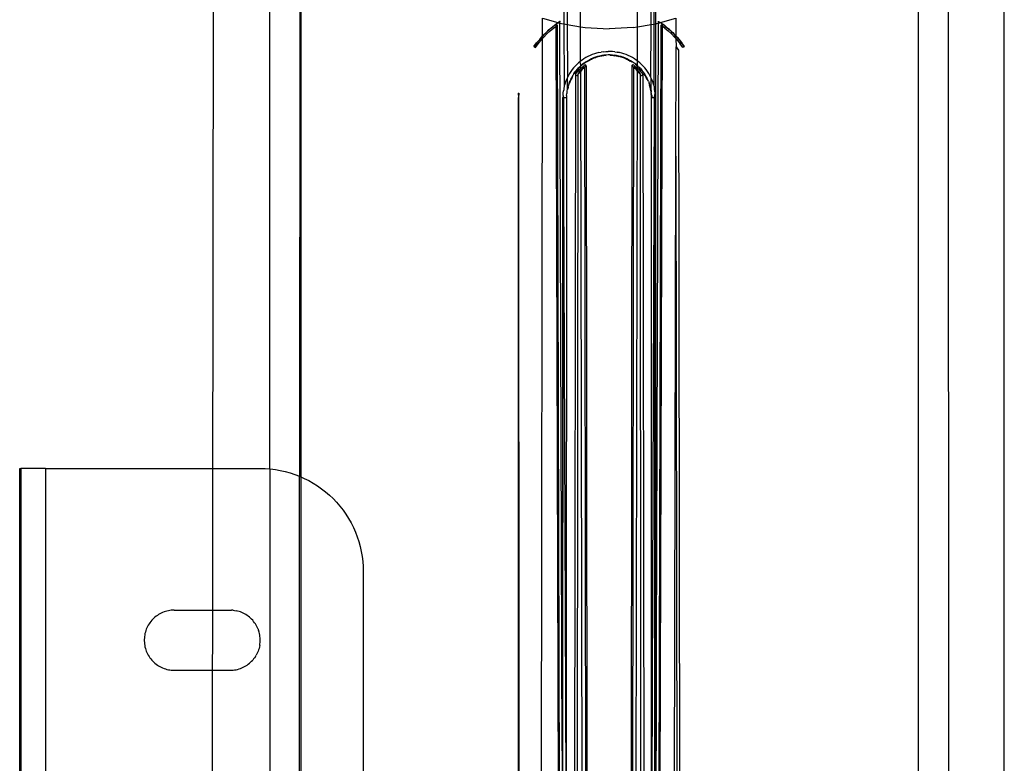
# Model space of a CAD drawing. Extents: x -61 to 11, y -56 to 52.
# Drawn here: x -57 to -53, y 6 to 10 of the extents above; entities that cross this region are included whole.
import ezdxf

# ---------------------------------------------------------------- set-up
doc = ezdxf.new("R2010")
doc.units = 0
doc.header["$MEASUREMENT"] = 0
doc.layers.get('0').update_dxf_attribs({"linetype": 'CONTINUOUS'})

msp = doc.modelspace()

# ---------------------------------------------------------------- linework, layer by layer
for p, q in [((-56.4125, 0.1343), (-56.3989, 11.8169)), ((-52.7768, 0.549), (-52.7768, 11.8169)), ((-56.143, 7.8422), (-56.143, 11.1187)), ((-56.0052, 11.1187), (-56.0064, 7.8083)), ((-56.0009, 11.1187), (-56.0009, 7.8059)), ((-53.1705, 0.549), (-53.1705, 11.11)), ((-53.0301, -1.4172), (-53.0327, 11.1187)), ((-54.7963, 10.0845), (-54.7957, 9.8816)), ((-54.7803, 10.0798), (-54.7805, 9.879)), ((-54.719, 9.8686), (-54.7193, 10.0681)), ((-54.4578, 9.8684), (-54.4574, 10.0679)), ((-54.3951, 9.879), (-54.3953, 10.0798)), ((-54.3815, 9.8813), (-54.381, 10.084)), ((-54.3733, 9.8827), (-54.3733, 10.0865)), ((-54.8937, 9.8277), (-54.8928, 9.9082)), ((-54.8928, 9.9082), (-54.8232, 9.8882)), ((-54.8314, 9.8826), (-54.8232, 9.8882)), ((-54.8208, 9.8875), (-54.8303, 9.881)), ((-54.8232, 9.8882), (-54.8142, 9.8944)), ((-54.8232, 9.8882), (-54.8208, 9.8875)), ((-54.8131, 9.8927), (-54.8208, 9.8875)), ((-54.8208, 9.8875), (-54.8142, 9.8856)), ((-54.8131, 9.8927), (-54.8142, 9.8944)), ((-54.8142, 9.8856), (-54.8131, 9.8927)), ((-54.8033, 6.5501), (-54.8142, 9.8856)), ((-54.8142, 9.8856), (-54.8069, 9.8835)), ((-54.8069, 9.8835), (-54.7957, 9.8816)), ((-54.3733, 9.8827), (-54.3688, 9.8835)), ((-54.3724, 6.5499), (-54.3625, 9.8853)), ((-54.3688, 9.8835), (-54.3625, 9.8853)), ((-54.3625, 9.8927), (-54.3615, 9.8944)), ((-54.3615, 9.892), (-54.3625, 9.8927)), ((-54.3625, 9.8853), (-54.3625, 9.8927)), ((-54.3625, 9.8853), (-54.3549, 9.8875)), ((-54.3615, 9.8944), (-54.3615, 9.892)), ((-54.3549, 9.8875), (-54.3615, 9.892)), ((-54.3528, 9.8881), (-54.3549, 9.8875)), ((-54.3528, 9.8881), (-54.2829, 9.9082)), ((-54.3454, 9.881), (-54.3528, 9.8881)), ((-54.2829, 9.9082), (-54.282, 9.8277)), ((-54.8929, 9.8284), (-54.8778, 9.8411)), ((-54.8778, 9.8411), (-54.8923, 9.8263)), ((-54.8778, 9.8411), (-54.8639, 9.8567)), ((-54.8778, 9.8411), (-54.8626, 9.8552)), ((-54.873, 9.8362), (-54.8581, 9.8501)), ((-54.8639, 9.8567), (-54.8468, 9.8685)), ((-54.8468, 9.8685), (-54.8626, 9.8552)), ((-54.8581, 9.8501), (-54.8425, 9.8632)), ((-54.8468, 9.8685), (-54.8314, 9.8826)), ((-54.8303, 9.881), (-54.8468, 9.8685)), ((-54.8425, 9.8632), (-54.8314, 9.8716)), ((-54.8314, 9.8826), (-54.8303, 9.881)), ((-54.8314, 9.8716), (-54.8303, 9.881)), ((-54.8314, 9.8716), (-54.8262, 9.8755)), ((-54.8155, 5.0884), (-54.8314, 9.8716)), ((-54.8303, 9.881), (-54.8262, 9.8755)), ((-54.8262, 9.8755), (-54.8128, 5.0907)), ((-54.7957, 9.8816), (-54.7934, 9.5982)), ((-54.7957, 9.8816), (-54.7805, 9.879)), ((-54.7805, 9.879), (-54.719, 9.8686)), ((-54.7805, 9.879), (-54.7794, 9.6361)), ((-54.7187, 9.7114), (-54.719, 9.8686)), ((-54.719, 9.8686), (-54.698, 9.865)), ((-54.698, 9.865), (-54.5878, 9.8588)), ((-54.4776, 9.865), (-54.5878, 9.8588)), ((-54.4776, 9.865), (-54.4578, 9.8684)), ((-54.458, 9.7122), (-54.4578, 9.8684)), ((-54.4578, 9.8684), (-54.3951, 9.879)), ((-54.3962, 9.6361), (-54.3951, 9.879)), ((-54.3951, 9.879), (-54.3815, 9.8813)), ((-54.3823, 9.5982), (-54.3815, 9.8813)), ((-54.3815, 9.8813), (-54.3733, 9.8827)), ((-54.3724, 6.5499), (-54.3733, 9.8827)), ((-54.3629, 5.0907), (-54.3494, 9.8755)), ((-54.3443, 9.8716), (-54.3602, 5.0884)), ((-54.3494, 9.8755), (-54.3454, 9.881)), ((-54.3443, 9.8716), (-54.3494, 9.8755)), ((-54.3443, 9.8826), (-54.3454, 9.881)), ((-54.3454, 9.881), (-54.3443, 9.8802)), ((-54.3454, 9.881), (-54.3443, 9.8716)), ((-54.3361, 9.8761), (-54.3443, 9.8826)), ((-54.3443, 9.8802), (-54.3361, 9.8761)), ((-54.3332, 9.8632), (-54.3443, 9.8716)), ((-54.3361, 9.8761), (-54.3289, 9.8685)), ((-54.3361, 9.8761), (-54.3277, 9.8701)), ((-54.3332, 9.8632), (-54.3176, 9.8501)), ((-54.3289, 9.8685), (-54.3199, 9.8632)), ((-54.3277, 9.8701), (-54.3199, 9.8632)), ((-54.3199, 9.8632), (-54.313, 9.8552)), ((-54.3117, 9.8567), (-54.3199, 9.8632)), ((-54.3176, 9.8501), (-54.3027, 9.8362)), ((-54.3043, 9.8494), (-54.313, 9.8552)), ((-54.3043, 9.8494), (-54.3117, 9.8567)), ((-54.2979, 9.8411), (-54.3043, 9.8494)), ((-54.3043, 9.8494), (-54.2965, 9.8425)), ((-54.2894, 9.8349), (-54.2979, 9.8411)), ((-54.2965, 9.8425), (-54.2894, 9.8349)), ((-54.9326, 9.7789), (-54.9204, 9.7958)), ((-54.9189, 9.7946), (-54.931, 9.7778)), ((-54.9204, 9.7958), (-54.906, 9.8108)), ((-54.906, 9.8108), (-54.9189, 9.7946)), ((-54.9134, 9.7905), (-54.9007, 9.8064)), ((-54.906, 9.8108), (-54.8937, 9.8277)), ((-54.8923, 9.8263), (-54.906, 9.8108)), ((-54.9007, 9.8064), (-54.8929, 9.8152)), ((-54.8993, 4.9653), (-54.8929, 9.8152)), ((-54.8937, 9.8277), (-54.8929, 9.8284)), ((-54.8923, 9.8263), (-54.8937, 9.8277)), ((-54.8929, 9.8152), (-54.8923, 9.8263)), ((-54.8929, 9.8152), (-54.8872, 9.8216)), ((-54.8872, 9.8216), (-54.873, 9.8362)), ((-54.2884, 9.8216), (-54.3027, 9.8362)), ((-54.2834, 9.8263), (-54.2894, 9.8349)), ((-54.282, 9.8277), (-54.2894, 9.8349)), ((-54.2884, 9.8216), (-54.2827, 9.8152)), ((-54.282, 9.8277), (-54.2834, 9.8263)), ((-54.2753, 9.8197), (-54.2834, 9.8263)), ((-54.2834, 9.8263), (-54.2827, 9.8152)), ((-54.2827, 9.8152), (-54.275, 9.8064)), ((-54.2827, 9.8152), (-54.2807, 9.7765)), ((-54.2753, 9.8197), (-54.282, 9.8277)), ((-54.2697, 9.8108), (-54.2753, 9.8197)), ((-54.2753, 9.8197), (-54.2682, 9.8121)), ((-54.275, 9.8064), (-54.2623, 9.7905)), ((-54.2619, 9.8038), (-54.2697, 9.8108)), ((-54.2682, 9.8121), (-54.2619, 9.8038)), ((-54.2568, 9.7946), (-54.2619, 9.8038)), ((-54.2619, 9.8038), (-54.2552, 9.7958)), ((-54.2447, 9.7778), (-54.2568, 9.7946)), ((-54.2431, 9.7789), (-54.2552, 9.7958)), ((-54.931, 9.7778), (-54.9326, 9.7789)), ((-54.931, 9.7778), (-54.9253, 9.7739)), ((-54.9253, 9.7739), (-54.9134, 9.7905)), ((-54.6454, 9.7486), (-54.6556, 9.7455)), ((-54.6352, 9.7512), (-54.6454, 9.7486)), ((-54.6352, 9.7512), (-54.6349, 9.7502)), ((-54.6349, 9.7502), (-54.6246, 9.7523)), ((-54.6142, 9.7539), (-54.6246, 9.7523)), ((-54.6142, 9.7539), (-54.6037, 9.7549)), ((-54.6037, 9.7549), (-54.5931, 9.7554)), ((-54.5826, 9.7554), (-54.5931, 9.7554)), ((-54.572, 9.7549), (-54.5826, 9.7554)), ((-54.5615, 9.7539), (-54.572, 9.7549)), ((-54.5615, 9.7539), (-54.5511, 9.7523)), ((-54.5511, 9.7523), (-54.5407, 9.7502)), ((-54.5405, 9.7512), (-54.5511, 9.7523)), ((-54.5407, 9.7502), (-54.5405, 9.7512)), ((-54.5302, 9.7486), (-54.5405, 9.7512)), ((-54.5201, 9.7455), (-54.5302, 9.7486)), ((-54.2818, 9.2754), (-54.2807, 9.7765)), ((-54.2807, 9.7765), (-54.2798, 9.7772)), ((-54.2685, 9.7616), (-54.2807, 9.7765)), ((-54.2685, 9.7616), (-54.2798, 9.7772)), ((-54.2616, 4.9175), (-54.2685, 9.7616)), ((-54.2504, 9.7739), (-54.2623, 9.7905)), ((-54.2447, 9.7778), (-54.2504, 9.7739)), ((-54.2447, 9.7778), (-54.2431, 9.7789)), ((-54.7286, 9.7033), (-54.7363, 9.6961)), ((-54.7204, 9.7101), (-54.7286, 9.7033)), ((-54.7187, 9.7114), (-54.7204, 9.7101)), ((-54.7173, 9.6906), (-54.7204, 9.7101)), ((-54.712, 9.7165), (-54.7187, 9.7114)), ((-54.7032, 9.7225), (-54.712, 9.7165)), ((-54.702, 9.7027), (-54.7098, 9.6968)), ((-54.6942, 9.728), (-54.7032, 9.7225)), ((-54.694, 9.7082), (-54.702, 9.7027)), ((-54.693, 9.7067), (-54.702, 9.7027)), ((-54.702, 9.7027), (-54.701, 9.7013)), ((-54.693, 9.7067), (-54.701, 9.7013)), ((-54.6849, 9.7331), (-54.6942, 9.728)), ((-54.694, 9.7082), (-54.6857, 9.7133)), ((-54.6848, 9.7118), (-54.694, 9.7082)), ((-54.694, 9.7082), (-54.693, 9.7067)), ((-54.6848, 9.7118), (-54.693, 9.7067)), ((-54.6771, 9.718), (-54.6857, 9.7133)), ((-54.6857, 9.7133), (-54.6763, 9.7164)), ((-54.6857, 9.7133), (-54.6848, 9.7118)), ((-54.6753, 9.7377), (-54.6849, 9.7331)), ((-54.6763, 9.7164), (-54.6848, 9.7118)), ((-54.6683, 9.7222), (-54.6771, 9.718)), ((-54.6771, 9.718), (-54.6676, 9.7206)), ((-54.6771, 9.718), (-54.6763, 9.7164)), ((-54.6676, 9.7206), (-54.6763, 9.7164)), ((-54.6655, 9.7418), (-54.6753, 9.7377)), ((-54.6593, 9.726), (-54.6683, 9.7222)), ((-54.6587, 9.7243), (-54.6683, 9.7222)), ((-54.6683, 9.7222), (-54.6676, 9.7206)), ((-54.6587, 9.7243), (-54.6676, 9.7206)), ((-54.6556, 9.7455), (-54.6655, 9.7418)), ((-54.6501, 9.7293), (-54.6593, 9.726)), ((-54.6593, 9.726), (-54.6496, 9.7276)), ((-54.6593, 9.726), (-54.6587, 9.7243)), ((-54.6496, 9.7276), (-54.6587, 9.7243)), ((-54.6408, 9.7322), (-54.6501, 9.7293)), ((-54.6403, 9.7305), (-54.6501, 9.7293)), ((-54.6501, 9.7293), (-54.6496, 9.7276)), ((-54.6403, 9.7305), (-54.6496, 9.7276)), ((-54.6314, 9.7346), (-54.6408, 9.7322)), ((-54.631, 9.7329), (-54.6408, 9.7322)), ((-54.6408, 9.7322), (-54.6403, 9.7305)), ((-54.631, 9.7329), (-54.6403, 9.7305)), ((-54.6218, 9.7365), (-54.6314, 9.7346)), ((-54.6215, 9.7348), (-54.6314, 9.7346)), ((-54.6314, 9.7346), (-54.631, 9.7329)), ((-54.6215, 9.7348), (-54.631, 9.7329)), ((-54.6122, 9.738), (-54.6218, 9.7365)), ((-54.6119, 9.7362), (-54.6218, 9.7365)), ((-54.6218, 9.7365), (-54.6215, 9.7348)), ((-54.6119, 9.7362), (-54.6215, 9.7348)), ((-54.6025, 9.739), (-54.6122, 9.738)), ((-54.6122, 9.738), (-54.6119, 9.7362)), ((-54.6122, 9.738), (-54.6023, 9.7372)), ((-54.6023, 9.7372), (-54.6119, 9.7362)), ((-54.5927, 9.7395), (-54.6025, 9.739)), ((-54.583, 9.7395), (-54.5927, 9.7395)), ((-54.5732, 9.739), (-54.583, 9.7395)), ((-54.5733, 9.7372), (-54.583, 9.7395)), ((-54.583, 9.7395), (-54.583, 9.7377)), ((-54.5733, 9.7372), (-54.583, 9.7377)), ((-54.5732, 9.739), (-54.5733, 9.7372)), ((-54.5637, 9.7362), (-54.5733, 9.7372)), ((-54.5732, 9.739), (-54.5635, 9.738)), ((-54.5732, 9.739), (-54.5637, 9.7362)), ((-54.5635, 9.738), (-54.5637, 9.7362)), ((-54.5542, 9.7348), (-54.5637, 9.7362)), ((-54.5539, 9.7365), (-54.5635, 9.738)), ((-54.5542, 9.7348), (-54.5635, 9.738)), ((-54.5539, 9.7365), (-54.5542, 9.7348)), ((-54.5447, 9.7329), (-54.5542, 9.7348)), ((-54.5443, 9.7346), (-54.5539, 9.7365)), ((-54.5539, 9.7365), (-54.5447, 9.7329)), ((-54.5443, 9.7346), (-54.5447, 9.7329)), ((-54.5353, 9.7305), (-54.5447, 9.7329)), ((-54.5348, 9.7322), (-54.5443, 9.7346)), ((-54.5443, 9.7346), (-54.5353, 9.7305)), ((-54.5348, 9.7322), (-54.5353, 9.7305)), ((-54.5261, 9.7276), (-54.5353, 9.7305)), ((-54.5255, 9.7293), (-54.5348, 9.7322)), ((-54.5261, 9.7276), (-54.5348, 9.7322)), ((-54.5255, 9.7293), (-54.5261, 9.7276)), ((-54.517, 9.7243), (-54.5261, 9.7276)), ((-54.5164, 9.726), (-54.5255, 9.7293)), ((-54.517, 9.7243), (-54.5255, 9.7293)), ((-54.5101, 9.7418), (-54.5201, 9.7455)), ((-54.5164, 9.726), (-54.517, 9.7243)), ((-54.5081, 9.7206), (-54.517, 9.7243)), ((-54.5074, 9.7222), (-54.5164, 9.726)), ((-54.5164, 9.726), (-54.5081, 9.7206)), ((-54.5004, 9.7377), (-54.5101, 9.7418)), ((-54.5074, 9.7222), (-54.5081, 9.7206)), ((-54.4994, 9.7164), (-54.5081, 9.7206)), ((-54.4986, 9.718), (-54.5074, 9.7222)), ((-54.5074, 9.7222), (-54.4994, 9.7164)), ((-54.4908, 9.7331), (-54.5004, 9.7377)), ((-54.4986, 9.718), (-54.4994, 9.7164)), ((-54.4909, 9.7118), (-54.4994, 9.7164)), ((-54.49, 9.7133), (-54.4986, 9.718)), ((-54.4986, 9.718), (-54.4909, 9.7118)), ((-54.49, 9.7133), (-54.4909, 9.7118)), ((-54.4826, 9.7067), (-54.4909, 9.7118)), ((-54.4815, 9.728), (-54.4908, 9.7331)), ((-54.4817, 9.7082), (-54.49, 9.7133)), ((-54.4826, 9.7067), (-54.49, 9.7133)), ((-54.4736, 9.7027), (-54.4817, 9.7082)), ((-54.4724, 9.7225), (-54.4815, 9.728)), ((-54.4658, 9.6968), (-54.4736, 9.7027)), ((-54.4637, 9.7165), (-54.4724, 9.7225)), ((-54.458, 9.7122), (-54.4637, 9.7165)), ((-54.4584, 9.6906), (-54.458, 9.7122)), ((-54.4552, 9.7101), (-54.458, 9.7122)), ((-54.4471, 9.7033), (-54.4552, 9.7101)), ((-54.4393, 9.6961), (-54.4471, 9.7033)), ((-54.7636, 9.6637), (-54.7693, 9.6548)), ((-54.7574, 9.6723), (-54.7636, 9.6637)), ((-54.7508, 9.6806), (-54.7574, 9.6723)), ((-54.7437, 9.6885), (-54.7508, 9.6806)), ((-54.7495, 9.6541), (-54.7438, 9.662)), ((-54.7495, 9.6541), (-54.7424, 9.6609)), ((-54.7424, 9.6609), (-54.748, 9.6531)), ((-54.7377, 9.6696), (-54.7438, 9.662)), ((-54.7363, 9.6685), (-54.7438, 9.662)), ((-54.7438, 9.662), (-54.7424, 9.6609)), ((-54.7363, 9.6961), (-54.7437, 9.6885)), ((-54.7363, 9.6685), (-54.7424, 9.6609)), ((-54.7313, 9.6769), (-54.7377, 9.6696)), ((-54.73, 9.6757), (-54.7377, 9.6696)), ((-54.7377, 9.6696), (-54.7363, 9.6685)), ((-54.7372, 9.657), (-54.7314, 9.6643)), ((-54.73, 9.6757), (-54.7363, 9.6685)), ((-54.7261, 9.6599), (-54.7317, 9.6529)), ((-54.7314, 9.6643), (-54.7252, 9.6713)), ((-54.7245, 9.6839), (-54.7313, 9.6769)), ((-54.7232, 9.6826), (-54.7313, 9.6769)), ((-54.7313, 9.6769), (-54.73, 9.6757)), ((-54.724, 9.6581), (-54.7302, 9.6517)), ((-54.7232, 9.6826), (-54.73, 9.6757)), ((-54.7261, 9.6599), (-54.7202, 9.6667)), ((-54.7252, 9.6713), (-54.7187, 9.678)), ((-54.7187, 9.6876), (-54.7245, 9.6839)), ((-54.7245, 9.6839), (-54.7232, 9.6826)), ((-54.7186, 9.6644), (-54.724, 9.6581)), ((-54.7187, 9.6876), (-54.7232, 9.6826)), ((-54.7202, 9.6667), (-54.7176, 9.6693)), ((-54.7202, 9.6667), (-54.7186, 9.6644)), ((-54.7173, 9.6906), (-54.7187, 9.6893)), ((-54.7161, 9.6892), (-54.7187, 9.6893)), ((-54.7187, 9.6893), (-54.7187, 9.6876)), ((-54.7161, 9.6892), (-54.7187, 9.6876)), ((-54.7176, 9.679), (-54.7187, 9.6876)), ((-54.7187, 9.678), (-54.7176, 9.679)), ((-54.7187, 9.678), (-54.7176, 9.6693)), ((-54.7125, 9.6717), (-54.7186, 9.6644)), ((-54.7186, 9.6644), (-54.7102, 5.1544)), ((-54.7176, 9.679), (-54.7118, 9.6844)), ((-54.7139, 9.6731), (-54.7176, 9.6693)), ((-54.7098, 9.6968), (-54.7173, 9.6906)), ((-54.7087, 9.6954), (-54.7173, 9.6906)), ((-54.7173, 9.6906), (-54.7161, 9.6892)), ((-54.7087, 9.6954), (-54.7161, 9.6892)), ((-54.7139, 9.6731), (-54.7073, 9.6792)), ((-54.7023, 9.6803), (-54.7125, 9.6717)), ((-54.7118, 9.6844), (-54.7047, 9.6904)), ((-54.701, 9.7013), (-54.7098, 9.6968)), ((-54.7098, 9.6968), (-54.7087, 9.6954)), ((-54.701, 9.7013), (-54.7087, 9.6954)), ((-54.7004, 9.685), (-54.7073, 9.6792)), ((-54.7047, 9.6904), (-54.6972, 9.696)), ((-54.6992, 9.6835), (-54.7023, 9.6803)), ((-54.6992, 9.6835), (-54.7004, 9.685)), ((-54.6921, 9.6888), (-54.6992, 9.6835)), ((-54.6938, 5.1604), (-54.6992, 9.6835)), ((-54.6921, 9.6888), (-54.6972, 9.696)), ((-54.6865, 5.1628), (-54.6921, 9.6888)), ((-54.4836, 9.6888), (-54.4892, 5.1628)), ((-54.4836, 9.6888), (-54.4784, 9.696)), ((-54.4765, 9.6835), (-54.4836, 9.6888)), ((-54.4765, 9.6835), (-54.4818, 5.1604)), ((-54.4784, 9.696), (-54.471, 9.6904)), ((-54.4765, 9.6835), (-54.4753, 9.685)), ((-54.4734, 9.6803), (-54.4765, 9.6835)), ((-54.4684, 9.6792), (-54.4753, 9.685)), ((-54.4631, 9.6717), (-54.4734, 9.6803)), ((-54.471, 9.6904), (-54.4638, 9.6844)), ((-54.4618, 9.6731), (-54.4684, 9.6792)), ((-54.4658, 9.6968), (-54.467, 9.6954)), ((-54.4596, 9.6892), (-54.467, 9.6954)), ((-54.4584, 9.6906), (-54.4658, 9.6968)), ((-54.4596, 9.6892), (-54.4658, 9.6968)), ((-54.4655, 5.1544), (-54.4581, 9.6657)), ((-54.4638, 9.6844), (-54.4581, 9.679)), ((-54.4581, 9.6657), (-54.4631, 9.6717)), ((-54.4581, 9.6693), (-54.4618, 9.6731)), ((-54.4584, 9.6906), (-54.4596, 9.6892)), ((-54.4581, 9.6878), (-54.4596, 9.6892)), ((-54.4584, 9.6906), (-54.457, 9.6887)), ((-54.4581, 9.6878), (-54.4584, 9.6906)), ((-54.457, 9.6868), (-54.4581, 9.6878)), ((-54.4581, 9.679), (-54.4581, 9.6878)), ((-54.4581, 9.679), (-54.457, 9.678)), ((-54.4581, 9.6693), (-54.457, 9.678)), ((-54.457, 9.6682), (-54.4581, 9.6693)), ((-54.4581, 9.6657), (-54.457, 9.6682)), ((-54.4581, 9.6657), (-54.4517, 9.6581)), ((-54.457, 9.6887), (-54.457, 9.6868)), ((-54.457, 9.6868), (-54.4512, 9.6839)), ((-54.4525, 9.6826), (-54.457, 9.6868)), ((-54.457, 9.678), (-54.4505, 9.6713)), ((-54.4555, 9.6667), (-54.457, 9.6682)), ((-54.4495, 9.6599), (-54.4555, 9.6667)), ((-54.4512, 9.6839), (-54.4525, 9.6826)), ((-54.4457, 9.6757), (-54.4525, 9.6826)), ((-54.4455, 9.6517), (-54.4517, 9.6581)), ((-54.4444, 9.6769), (-54.4512, 9.6839)), ((-54.4457, 9.6757), (-54.4512, 9.6839)), ((-54.4505, 9.6713), (-54.4443, 9.6643)), ((-54.4439, 9.6529), (-54.4495, 9.6599)), ((-54.4444, 9.6769), (-54.4457, 9.6757)), ((-54.4393, 9.6685), (-54.4457, 9.6757)), ((-54.4444, 9.6769), (-54.4379, 9.6696)), ((-54.4444, 9.6769), (-54.4393, 9.6685)), ((-54.4384, 9.657), (-54.4443, 9.6643)), ((-54.4319, 9.6885), (-54.4393, 9.6961)), ((-54.4319, 9.662), (-54.4379, 9.6696)), ((-54.4249, 9.6806), (-54.4319, 9.6885)), ((-54.4262, 9.6541), (-54.4319, 9.662)), ((-54.4183, 9.6723), (-54.4249, 9.6806)), ((-54.4121, 9.6637), (-54.4183, 9.6723)), ((-54.4064, 9.6548), (-54.4121, 9.6637)), ((-54.7877, 9.6166), (-54.7911, 9.6065)), ((-54.7838, 9.6265), (-54.7877, 9.6166)), ((-54.7808, 9.6331), (-54.7838, 9.6265)), ((-54.7794, 9.6361), (-54.7808, 9.6331)), ((-54.7808, 9.6331), (-54.7796, 9.5826)), ((-54.7746, 9.6456), (-54.7794, 9.6361)), ((-54.7693, 9.6548), (-54.7746, 9.6456)), ((-54.7717, 9.6108), (-54.7681, 9.6199)), ((-54.7717, 9.6108), (-54.7665, 9.6192)), ((-54.7665, 9.6192), (-54.77, 9.6102)), ((-54.7641, 9.6287), (-54.7681, 9.6199)), ((-54.7625, 9.628), (-54.7681, 9.6199)), ((-54.7681, 9.6199), (-54.7665, 9.6192)), ((-54.7625, 9.628), (-54.7665, 9.6192)), ((-54.7597, 9.6374), (-54.7641, 9.6287)), ((-54.7641, 9.6287), (-54.7581, 9.6366)), ((-54.7641, 9.6287), (-54.7625, 9.628)), ((-54.7581, 9.6366), (-54.7625, 9.628)), ((-54.7548, 9.6459), (-54.7597, 9.6374)), ((-54.7495, 9.6541), (-54.7548, 9.6459)), ((-54.7495, 9.6541), (-54.748, 9.6531)), ((-54.7427, 9.6494), (-54.7479, 5.137)), ((-54.7427, 9.6494), (-54.7372, 9.657)), ((-54.7354, 9.6445), (-54.7427, 9.6494)), ((-54.7318, 9.6488), (-54.7357, 5.1432)), ((-54.7318, 9.6488), (-54.7354, 9.6445)), ((-54.7302, 9.6517), (-54.7318, 9.6488)), ((-54.7317, 9.6529), (-54.7302, 9.6517)), ((-54.4439, 9.6529), (-54.4455, 9.6517)), ((-54.4439, 9.6488), (-54.4455, 9.6517)), ((-54.4403, 9.6445), (-54.4439, 9.6488)), ((-54.4426, 5.1446), (-54.4439, 9.6488)), ((-54.4403, 9.6445), (-54.433, 9.6494)), ((-54.4384, 9.657), (-54.433, 9.6494)), ((-54.433, 9.6494), (-54.4278, 5.137)), ((-54.4262, 9.6541), (-54.4276, 9.6531)), ((-54.4224, 9.6449), (-54.4276, 9.6531)), ((-54.4209, 9.6459), (-54.4262, 9.6541)), ((-54.4262, 9.6541), (-54.4224, 9.6449)), ((-54.4209, 9.6459), (-54.4224, 9.6449)), ((-54.4176, 9.6366), (-54.4224, 9.6449)), ((-54.416, 9.6374), (-54.4209, 9.6459)), ((-54.4176, 9.6366), (-54.4209, 9.6459)), ((-54.416, 9.6374), (-54.4176, 9.6366)), ((-54.4132, 9.628), (-54.4176, 9.6366)), ((-54.4116, 9.6287), (-54.416, 9.6374)), ((-54.416, 9.6374), (-54.4132, 9.628)), ((-54.4116, 9.6287), (-54.4132, 9.628)), ((-54.4092, 9.6192), (-54.4132, 9.628)), ((-54.4075, 9.6199), (-54.4116, 9.6287)), ((-54.4092, 9.6192), (-54.4116, 9.6287)), ((-54.4075, 9.6199), (-54.404, 9.6108)), ((-54.4011, 9.6456), (-54.4064, 9.6548)), ((-54.3962, 9.6361), (-54.4011, 9.6456)), ((-54.3949, 9.6331), (-54.3962, 9.6361)), ((-54.3961, 9.5826), (-54.3949, 9.6331)), ((-54.3919, 9.6265), (-54.3949, 9.6331)), ((-54.388, 9.6166), (-54.3919, 9.6265)), ((-54.3846, 9.6065), (-54.388, 9.6166)), ((-54.7984, 9.5649), (-54.7971, 9.5754)), ((-54.7963, 9.58), (-54.7971, 9.5754)), ((-54.7939, 9.5963), (-54.7963, 9.586)), ((-54.7963, 9.586), (-54.7953, 9.5858)), ((-54.7963, 9.586), (-54.7963, 9.58)), ((-54.7953, 9.5858), (-54.7963, 9.58)), ((-54.7934, 9.5982), (-54.7939, 9.5963)), ((-54.7911, 9.6065), (-54.7934, 9.5982)), ((-54.7813, 9.573), (-54.7825, 9.5633)), ((-54.7796, 9.5826), (-54.7813, 9.573)), ((-54.7774, 9.5921), (-54.7796, 9.5826)), ((-54.7757, 9.5917), (-54.7796, 9.5826)), ((-54.7796, 9.5826), (-54.7779, 9.5823)), ((-54.7757, 9.5917), (-54.7779, 9.5823)), ((-54.7748, 9.6015), (-54.7774, 9.5921)), ((-54.7717, 9.6108), (-54.7748, 9.6015)), ((-54.7717, 9.6108), (-54.77, 9.6102)), ((-54.4009, 9.6015), (-54.404, 9.6108)), ((-54.4009, 9.6015), (-54.4026, 9.601)), ((-54.4, 9.5917), (-54.4026, 9.601)), ((-54.3982, 9.5921), (-54.4009, 9.6015)), ((-54.4, 9.5917), (-54.4009, 9.6015)), ((-54.3982, 9.5921), (-54.4, 9.5917)), ((-54.3978, 9.5823), (-54.4, 9.5917)), ((-54.3961, 9.5826), (-54.3982, 9.5921)), ((-54.3982, 9.5921), (-54.3978, 9.5823)), ((-54.3961, 9.5826), (-54.3978, 9.5823)), ((-54.3961, 9.5727), (-54.3978, 9.5823)), ((-54.3944, 9.573), (-54.3961, 9.5826)), ((-54.3944, 9.573), (-54.3961, 9.5727)), ((-54.3948, 9.5658), (-54.3961, 9.5727)), ((-54.3948, 9.5658), (-54.3944, 9.573)), ((-54.3823, 9.5982), (-54.3846, 9.6065)), ((-54.3817, 9.5963), (-54.3823, 9.5982)), ((-54.3817, 9.5963), (-54.3807, 9.5917)), ((-54.3794, 9.586), (-54.3807, 9.5917)), ((-54.3804, 9.5858), (-54.3807, 9.5917)), ((-54.3794, 9.586), (-54.3804, 9.5858)), ((-54.3794, 9.58), (-54.3804, 9.5858)), ((-54.3794, 9.586), (-54.3794, 9.58)), ((-54.3785, 9.5754), (-54.3794, 9.58)), ((-54.3772, 9.5649), (-54.3785, 9.5754)), ((-55.0046, 9.5647), (-55.0026, 9.5646)), ((-55.0046, 9.5647), (-55.0031, 9.5439)), ((-55.0026, 9.5646), (-55.0031, 9.5439)), ((-55.0031, 9.5439), (-55.0011, 3.5852)), ((-55.003, 3.5854), (-55.0031, 9.5439)), ((-54.7998, 7.9451), (-54.7995, 9.5439)), ((-54.7972, 9.5439), (-54.7998, 7.9451)), ((-54.7992, 9.5544), (-54.7995, 9.5439)), ((-54.7972, 9.5439), (-54.7995, 9.5439)), ((-54.7992, 9.5544), (-54.7984, 9.5649)), ((-54.7992, 9.5544), (-54.7972, 9.5439)), ((-54.7846, 6.2172), (-54.7972, 9.5439)), ((-54.7972, 9.5439), (-54.7835, 9.5439)), ((-54.7835, 9.5439), (-54.7846, 6.2172)), ((-54.7833, 9.5536), (-54.7835, 9.5439)), ((-54.7833, 9.5536), (-54.7825, 9.5633)), ((-54.3948, 9.5658), (-54.3949, 9.5632)), ((-54.3931, 9.5633), (-54.3949, 9.5632)), ((-54.3948, 9.5611), (-54.3949, 9.5632)), ((-54.3931, 9.5633), (-54.3948, 9.5658)), ((-54.3948, 9.5611), (-54.3931, 9.5633)), ((-54.3942, 9.5535), (-54.3948, 9.5611)), ((-54.3924, 9.5536), (-54.3942, 9.5535)), ((-54.394, 9.5439), (-54.3942, 9.5535)), ((-54.394, 9.5439), (-54.3924, 9.5536)), ((-54.3928, 5.1622), (-54.394, 9.5439)), ((-54.3924, 9.5536), (-54.3931, 9.5633)), ((-54.3924, 9.5536), (-54.3922, 9.5439)), ((-54.3922, 9.5439), (-54.3797, 9.5439)), ((-54.3911, 6.2172), (-54.3797, 9.5439)), ((-54.3797, 9.5439), (-54.3772, 9.5649)), ((-54.3785, 9.5439), (-54.3797, 9.5439)), ((-54.3783, 5.1038), (-54.3797, 9.5439)), ((-54.3764, 9.5544), (-54.3785, 9.5439)), ((-54.3785, 9.5439), (-54.3759, 7.9451)), ((-54.3762, 9.5439), (-54.3785, 9.5439)), ((-54.3764, 9.5544), (-54.3772, 9.5649)), ((-54.3764, 9.5544), (-54.3762, 9.5439)), ((-54.3759, 7.9451), (-54.3762, 9.5439)), ((-54.291, 4.9974), (-54.2818, 9.2754)), ((-54.2818, 9.2754), (-54.2763, 4.9653)), ((-54.7998, 7.9451), (-54.8033, 6.5501)), ((-54.8002, 5.4962), (-54.7998, 7.9451)), ((-54.3783, 5.1038), (-54.3759, 7.9451)), ((-54.3759, 7.9451), (-54.3724, 6.5499)), ((-57.2896, 7.8437), (-57.2879, 7.8443)), ((-57.2896, 0.549), (-57.2896, 7.8437)), ((-57.2879, 7.8443), (-57.2849, 7.8443)), ((-57.2849, 7.8443), (-57.2849, 0.549)), ((-57.1715, 7.8443), (-57.2849, 7.8443)), ((-57.1715, 7.8443), (-57.1715, 0.549)), ((-57.1715, 7.8443), (-56.1872, 7.8443)), ((-56.1872, 7.8443), (-56.164, 7.8437)), ((-56.164, 7.8437), (-56.143, 7.8422)), ((-56.143, 7.8422), (-56.1409, 7.842)), ((-56.143, 7.8422), (-56.143, 0.549)), ((-56.1409, 7.842), (-56.1179, 7.8392)), ((-56.1179, 7.8392), (-56.095, 7.8352)), ((-56.095, 7.8352), (-56.0724, 7.8301)), ((-56.0724, 7.8301), (-56.0501, 7.824)), ((-56.0501, 7.824), (-56.0281, 7.8167)), ((-56.0281, 7.8167), (-56.0064, 7.8083)), ((-56.0094, -0.0199), (-56.0064, 7.8083)), ((-56.0064, 7.8083), (-56.0009, 7.8059)), ((-56.0009, 7.8059), (-56.0029, -0.0199)), ((-56.0009, 7.8059), (-55.9852, 7.7989)), ((-55.9852, 7.7989), (-55.9645, 7.7885)), ((-55.9645, 7.7885), (-55.9443, 7.7771)), ((-55.9443, 7.7771), (-55.9247, 7.7647)), ((-55.9247, 7.7647), (-55.9058, 7.7513)), ((-55.9058, 7.7513), (-55.8875, 7.7371)), ((-55.8875, 7.7371), (-55.8699, 7.7219)), ((-55.8699, 7.7219), (-55.8531, 7.7059)), ((-55.8531, 7.7059), (-55.8372, 7.6891)), ((-55.8372, 7.6891), (-55.822, 7.6716)), ((-55.822, 7.6716), (-55.8077, 7.6533)), ((-55.8077, 7.6533), (-55.7944, 7.6343)), ((-55.7944, 7.6343), (-55.782, 7.6147)), ((-55.782, 7.6147), (-55.7706, 7.5946)), ((-55.7706, 7.5946), (-55.7601, 7.5738)), ((-55.7601, 7.5738), (-55.7507, 7.5526)), ((-55.7507, 7.5526), (-55.7424, 7.531)), ((-55.7424, 7.531), (-55.7351, 7.509)), ((-55.7351, 7.509), (-55.7289, 7.4866)), ((-55.7289, 7.4866), (-55.7239, 7.464)), ((-55.7239, 7.464), (-55.7199, 7.4412)), ((-55.7199, 7.4412), (-55.717, 7.4182)), ((-55.717, 7.4182), (-55.7153, 7.395)), ((-55.7153, 7.395), (-55.7148, 7.3719)), ((-55.7148, 7.3719), (-55.7148, 0.549)), ((-56.6468, 7.1779), (-56.6528, 7.1745)), ((-56.6407, 7.181), (-56.6468, 7.1779)), ((-56.6344, 7.1839), (-56.6407, 7.181)), ((-56.628, 7.1864), (-56.6344, 7.1839)), ((-56.6215, 7.1886), (-56.628, 7.1864)), ((-56.6149, 7.1904), (-56.6215, 7.1886)), ((-56.6082, 7.192), (-56.6149, 7.1904)), ((-56.6015, 7.1931), (-56.6082, 7.192)), ((-56.5946, 7.194), (-56.6015, 7.1931)), ((-56.5878, 7.1945), (-56.5946, 7.194)), ((-56.5809, 7.1947), (-56.5878, 7.1945)), ((-56.5809, 7.1947), (-56.325, 7.1947)), ((-56.325, 7.1947), (-56.3181, 7.1945)), ((-56.3113, 7.194), (-56.3181, 7.1945)), ((-56.3113, 7.194), (-56.3045, 7.1931)), ((-56.3045, 7.1931), (-56.2977, 7.192)), ((-56.291, 7.1904), (-56.2977, 7.192)), ((-56.2844, 7.1886), (-56.291, 7.1904)), ((-56.2779, 7.1864), (-56.2844, 7.1886)), ((-56.2715, 7.1839), (-56.2779, 7.1864)), ((-56.2652, 7.181), (-56.2715, 7.1839)), ((-56.2591, 7.1779), (-56.2652, 7.181)), ((-56.2532, 7.1745), (-56.2591, 7.1779)), ((-56.6967, 7.1317), (-56.7002, 7.1258)), ((-56.6928, 7.1373), (-56.6967, 7.1317)), ((-56.6886, 7.1428), (-56.6928, 7.1373)), ((-56.6842, 7.1481), (-56.6886, 7.1428)), ((-56.6796, 7.1531), (-56.6842, 7.1481)), ((-56.6746, 7.1579), (-56.6796, 7.1531)), ((-56.6695, 7.1624), (-56.6746, 7.1579)), ((-56.6641, 7.1667), (-56.6695, 7.1624)), ((-56.6585, 7.1707), (-56.6641, 7.1667)), ((-56.6528, 7.1745), (-56.6585, 7.1707)), ((-56.2474, 7.1707), (-56.2532, 7.1745)), ((-56.2418, 7.1667), (-56.2474, 7.1707)), ((-56.2364, 7.1624), (-56.2418, 7.1667)), ((-56.2313, 7.1579), (-56.2364, 7.1624)), ((-56.2264, 7.1531), (-56.2313, 7.1579)), ((-56.2217, 7.1481), (-56.2264, 7.1531)), ((-56.2173, 7.1428), (-56.2217, 7.1481)), ((-56.2131, 7.1373), (-56.2173, 7.1428)), ((-56.2093, 7.1317), (-56.2131, 7.1373)), ((-56.2057, 7.1258), (-56.2093, 7.1317)), ((-56.7153, 7.0876), (-56.7166, 7.0808)), ((-56.7136, 7.0942), (-56.7153, 7.0876)), ((-56.7115, 7.1008), (-56.7136, 7.0942)), ((-56.7092, 7.1072), (-56.7115, 7.1008)), ((-56.7065, 7.1136), (-56.7092, 7.1072)), ((-56.7035, 7.1198), (-56.7065, 7.1136)), ((-56.7002, 7.1258), (-56.7035, 7.1198)), ((-56.2024, 7.1198), (-56.2057, 7.1258)), ((-56.1994, 7.1136), (-56.2024, 7.1198)), ((-56.1967, 7.1072), (-56.1994, 7.1136)), ((-56.1967, 7.1072), (-56.1944, 7.1008)), ((-56.1924, 7.0942), (-56.1944, 7.1008)), ((-56.1907, 7.0876), (-56.1924, 7.0942)), ((-56.1893, 7.0808), (-56.1907, 7.0876)), ((-56.7183, 7.0672), (-56.7187, 7.0603)), ((-56.7187, 7.0603), (-56.7187, 7.0535)), ((-56.7187, 7.0535), (-56.7183, 7.0466)), ((-56.7176, 7.074), (-56.7183, 7.0672)), ((-56.7183, 7.0466), (-56.7176, 7.0398)), ((-56.7166, 7.0808), (-56.7176, 7.074)), ((-56.1883, 7.074), (-56.1893, 7.0808)), ((-56.1876, 7.0672), (-56.1883, 7.074)), ((-56.1883, 7.0398), (-56.1876, 7.0466)), ((-56.1873, 7.0603), (-56.1876, 7.0672)), ((-56.1876, 7.0466), (-56.1873, 7.0535)), ((-56.1873, 7.0535), (-56.1873, 7.0603)), ((-56.7176, 7.0398), (-56.7166, 7.033)), ((-56.7166, 7.033), (-56.7153, 7.0262)), ((-56.7153, 7.0262), (-56.7136, 7.0196)), ((-56.7136, 7.0196), (-56.7115, 7.013)), ((-56.7115, 7.013), (-56.7092, 7.0066)), ((-56.7092, 7.0066), (-56.7065, 7.0002)), ((-56.7065, 7.0002), (-56.7035, 6.994)), ((-56.1994, 7.0002), (-56.2024, 6.994)), ((-56.1967, 7.0066), (-56.1994, 7.0002)), ((-56.1944, 7.013), (-56.1967, 7.0066)), ((-56.1924, 7.0196), (-56.1944, 7.013)), ((-56.1907, 7.0262), (-56.1924, 7.0196)), ((-56.1893, 7.033), (-56.1907, 7.0262)), ((-56.1893, 7.033), (-56.1883, 7.0398)), ((-56.7035, 6.994), (-56.7002, 6.988)), ((-56.7002, 6.988), (-56.6967, 6.9821)), ((-56.6967, 6.9821), (-56.6928, 6.9765)), ((-56.6928, 6.9765), (-56.6886, 6.971)), ((-56.6886, 6.971), (-56.6842, 6.9657)), ((-56.6842, 6.9657), (-56.6796, 6.9607)), ((-56.6796, 6.9607), (-56.6746, 6.9559)), ((-56.6746, 6.9559), (-56.6695, 6.9513)), ((-56.6695, 6.9513), (-56.6641, 6.9471)), ((-56.2418, 6.9471), (-56.2364, 6.9513)), ((-56.2313, 6.9559), (-56.2364, 6.9513)), ((-56.2264, 6.9607), (-56.2313, 6.9559)), ((-56.2264, 6.9607), (-56.2217, 6.9657)), ((-56.2173, 6.971), (-56.2217, 6.9657)), ((-56.2131, 6.9765), (-56.2173, 6.971)), ((-56.2093, 6.9821), (-56.2131, 6.9765)), ((-56.2093, 6.9821), (-56.2057, 6.988)), ((-56.2024, 6.994), (-56.2057, 6.988)), ((-56.6641, 6.9471), (-56.6585, 6.943)), ((-56.6585, 6.943), (-56.6528, 6.9393)), ((-56.6528, 6.9393), (-56.6468, 6.9359)), ((-56.6468, 6.9359), (-56.6407, 6.9327)), ((-56.6407, 6.9327), (-56.6344, 6.9299)), ((-56.6344, 6.9299), (-56.628, 6.9274)), ((-56.628, 6.9274), (-56.6215, 6.9252)), ((-56.6215, 6.9252), (-56.6149, 6.9234)), ((-56.6149, 6.9234), (-56.6082, 6.9218)), ((-56.6082, 6.9218), (-56.6015, 6.9206)), ((-56.6015, 6.9206), (-56.5946, 6.9198)), ((-56.5946, 6.9198), (-56.5878, 6.9193)), ((-56.5878, 6.9193), (-56.5809, 6.9191)), ((-56.5809, 6.9191), (-56.325, 6.9191)), ((-56.325, 6.9191), (-56.3181, 6.9193)), ((-56.3181, 6.9193), (-56.3113, 6.9198)), ((-56.3113, 6.9198), (-56.3045, 6.9206)), ((-56.3045, 6.9206), (-56.2977, 6.9218)), ((-56.2977, 6.9218), (-56.291, 6.9234)), ((-56.291, 6.9234), (-56.2844, 6.9252)), ((-56.2844, 6.9252), (-56.2779, 6.9274)), ((-56.2779, 6.9274), (-56.2715, 6.9299)), ((-56.2715, 6.9299), (-56.2652, 6.9327)), ((-56.2652, 6.9327), (-56.2591, 6.9359)), ((-56.2591, 6.9359), (-56.2532, 6.9393)), ((-56.2532, 6.9393), (-56.2474, 6.943)), ((-56.2474, 6.943), (-56.2418, 6.9471)), ((-54.8033, 6.5501), (-54.8029, 6.4355)), ((-54.3727, 6.4355), (-54.3724, 6.5499))]:
    msp.add_line(p, q)

doc.saveas('drawing.dxf')
